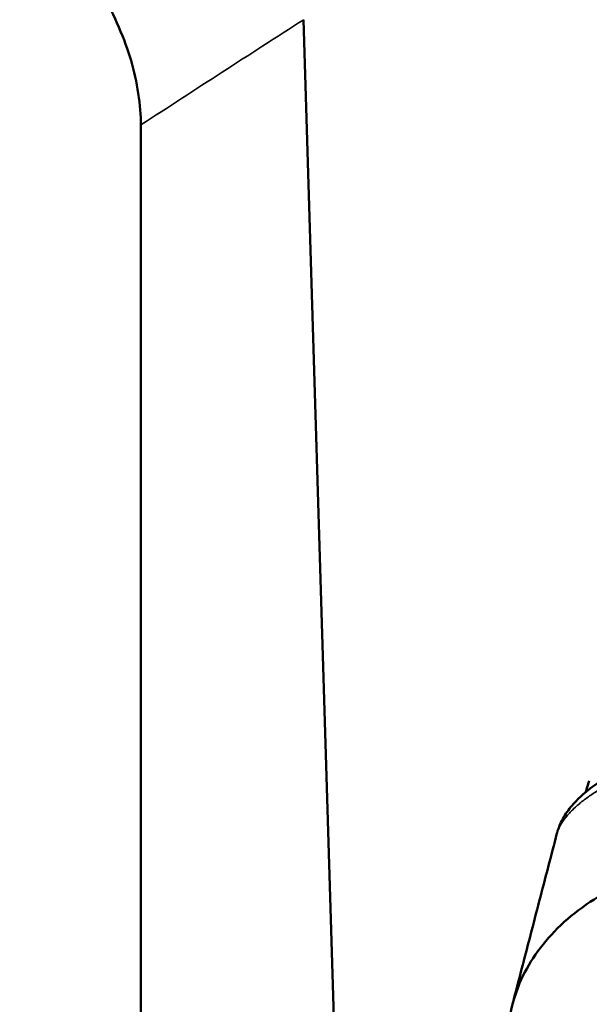
# Model space of a CAD drawing. Units: millimetres. Extents: x -2261 to 2301, y -4181 to 1165.
# Drawn here: x -1604 to -1601, y -3645 to -3639 of the extents above; entities that cross this region are included whole.
import ezdxf

# ---------------------------------------------------------------- set-up
doc = ezdxf.new("R2010")
doc.units = ezdxf.units.MM
doc.layers.add('Visible (ANSI)', color=7, linetype='Continuous', lineweight=50)
doc.layers.add('Visible Narrow (ANSI)', color=7, linetype='Continuous', lineweight=35)

msp = doc.modelspace()

# ---------------------------------------------------------------- linework, layer by layer
at = {"layer": 'Visible (ANSI)'}
for p, q in [((-1602.6239, -3639.2187), (-1601.9442, -3661.6992)), ((-1603.5104, -3648.0278), (-1603.5104, -3639.7919))]:
    msp.add_line(p, q, dxfattribs=at)
for points, knots in [([(-1604.1713, -3638.5886), (-1604.0963, -3638.6377), (-1604.0155, -3638.7047), (-1603.8684, -3638.8583), (-1603.7809, -3638.9758), (-1603.6568, -3639.191), (-1603.5983, -3639.3267), (-1603.531, -3639.5552), (-1603.5104, -3639.6884), (-1603.5104, -3639.7919)], [-0.5894669, -0.5894669, -0.5894669, -0.5894669, -0.559155, -0.559155, -0.5219235, -0.5219235, -0.484617, -0.484617, -0.4472469, -0.4472469, -0.4472469, -0.4472469]), ([(-1601.2433, -3643.6502), (-1601.2347, -3643.6176), (-1601.2215, -3643.588), (-1601.1908, -3643.5353), (-1601.1731, -3643.512), (-1601.1206, -3643.4531), (-1601.0823, -3643.4202), (-1600.9711, -3643.3403), (-1600.8883, -3643.2939), (-1600.7227, -3643.2228), (-1600.6415, -3643.1951), (-1600.4724, -3643.1518), (-1600.3828, -3643.1361), (-1600.2943, -3643.1277)], [0, 0, 0, 0, 0.0115772, 0.0115772, 0.0239737, 0.0239737, 0.0456727, 0.0456727, 0.0774154, 0.0774154, 0.1032475, 0.1032475, 0.130077, 0.130077, 0.130077, 0.130077]), ([(-1601.0873, -3643.4266), (-1601.0855, -3643.4214), (-1601.0837, -3643.416), (-1601.0771, -3643.3961), (-1601.0722, -3643.3807), (-1601.0673, -3643.3644)], [0.08780381, 0.08780381, 0.08780381, 0.08780381, 0.09136095, 0.09136095, 0.1006762, 0.1006762, 0.1006762, 0.1006762]), ([(-1601.2434, -3643.6505), (-1601.2594, -3643.712), (-1601.2755, -3643.7735), (-1601.3076, -3643.8967), (-1601.3237, -3643.9584), (-1601.3558, -3644.0819), (-1601.3719, -3644.1437), (-1601.404, -3644.2674), (-1601.4201, -3644.3294), (-1601.4522, -3644.4534), (-1601.4683, -3644.5155), (-1601.4843, -3644.5776)], [0.12701845, 0.12701845, 0.12701845, 0.12701845, 0.12907927, 0.12907927, 0.13114008, 0.13114008, 0.1332009, 0.1332009, 0.13526172, 0.13526172, 0.13732253, 0.13732253, 0.13732253, 0.13732253]), ([(-1600.4135, -3643.8009), (-1600.4231, -3643.8017), (-1600.4327, -3643.8027), (-1600.4423, -3643.8037), (-1600.5265, -3643.8127), (-1600.6102, -3643.8294), (-1600.6918, -3643.8534), (-1600.7735, -3643.8774), (-1600.8527, -3643.9086), (-1600.9276, -3643.9464), (-1601.0532, -3644.0097), (-1601.1654, -3644.0908), (-1601.2573, -3644.1861), (-1601.345, -3644.2771), (-1601.4126, -3644.3795), (-1601.4554, -3644.4885), (-1601.4874, -3644.5701), (-1601.505, -3644.6541), (-1601.5071, -3644.7381)], [-0.002913, -0.002913, -0.002913, -0.002913, 0, 0, 0, 0.0255244, 0.0255244, 0.0255244, 0.051088, 0.051088, 0.051088, 0.0938989, 0.0938989, 0.0938989, 0.1347866, 0.1347866, 0.1347866, 0.1653783, 0.1653783, 0.1653783, 0.1653783])]:
    msp.add_open_spline(points, degree=3, knots=knots, dxfattribs=at)
msp.add_open_spline([(-1601.2434, -3643.6505), (-1601.2434, -3643.6504), (-1601.2433, -3643.6503), (-1601.2433, -3643.6502)], degree=3, dxfattribs=at)
at = {"layer": 'Visible Narrow (ANSI)'}
msp.add_ellipse((-1595.8801, -3745.9839), major_axis=(64.94, 116.548), ratio=0.587338, start_param=0.8306, end_param=0.840024, dxfattribs=at)
msp.add_open_spline([(-1601.2433, -3643.6502), (-1601.2425, -3643.6471), (-1601.2415, -3643.6438), (-1601.2387, -3643.6358), (-1601.2368, -3643.6309), (-1601.234, -3643.6246), (-1601.2333, -3643.6232), (-1601.2293, -3643.6148), (-1601.2254, -3643.6075), (-1601.2164, -3643.5927), (-1601.2113, -3643.5851), (-1601.2023, -3643.573), (-1601.1988, -3643.5685), (-1601.189, -3643.5563), (-1601.1823, -3643.5485), (-1601.1701, -3643.5353), (-1601.1649, -3643.5299), (-1601.1485, -3643.5137), (-1601.1365, -3643.5027), (-1601.1094, -3643.4798), (-1601.0942, -3643.4679), (-1601.0619, -3643.4445), (-1601.0449, -3643.433), (-1601.0223, -3643.4188), (-1601.0178, -3643.416), (-1601.0114, -3643.4122), (-1601.0097, -3643.4111), (-1600.992, -3643.4005), (-1600.9752, -3643.391), (-1600.9395, -3643.372), (-1600.9206, -3643.3625), (-1600.8821, -3643.3445), (-1600.8627, -3643.336), (-1600.83, -3643.3224), (-1600.8167, -3643.3172), (-1600.7858, -3643.3056), (-1600.7681, -3643.2993), (-1600.7319, -3643.2871), (-1600.7135, -3643.2813), (-1600.6756, -3643.2701), (-1600.6563, -3643.2647), (-1600.6337, -3643.2589), (-1600.6308, -3643.2582), (-1600.6084, -3643.2526), (-1600.5883, -3643.2479), (-1600.5422, -3643.2382), (-1600.516, -3643.2332), (-1600.4623, -3643.2246), (-1600.4348, -3643.2208), (-1600.3934, -3643.2161), (-1600.38, -3643.2147), (-1600.3404, -3643.2111), (-1600.314, -3643.2093), (-1600.2873, -3643.208)], degree=3, knots=[0.1228614, 0.1228614, 0.1228614, 0.1228614, 0.1405251, 0.1405251, 0.1666667, 0.1666667, 0.1740242, 0.1740242, 0.211285, 0.211285, 0.2492699, 0.2492699, 0.2712827, 0.2712827, 0.3083919, 0.3083919, 0.3333333, 0.3333333, 0.3833102, 0.3833102, 0.4364013, 0.4364013, 0.4873371, 0.4873371, 0.5, 0.5, 0.5046685, 0.5046685, 0.5478999, 0.5478999, 0.5931549, 0.5931549, 0.6371982, 0.6371982, 0.6666667, 0.6666667, 0.7058718, 0.7058718, 0.7461169, 0.7461169, 0.7871242, 0.7871242, 0.7929199, 0.7929199, 0.8333333, 0.8333333, 0.8827567, 0.8827567, 0.9318876, 0.9318876, 0.9551137, 0.9551137, 1, 1, 1, 1], dxfattribs=at)

doc.saveas('drawing.dxf')
